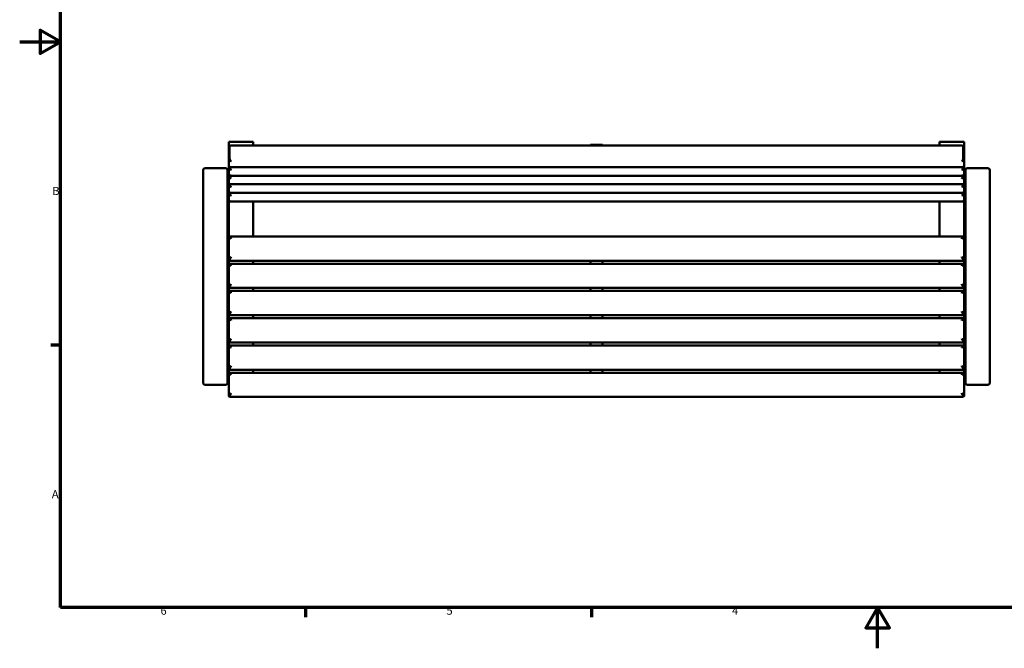
# Model space of a CAD drawing. Units: millimetres. Extents: x 0 to 420, y 0 to 297.
# Drawn here: x 0 to 241, y 0 to 154 of the extents above; entities that cross this region are included whole.
import ezdxf

# ---------------------------------------------------------------- set-up
doc = ezdxf.new("R2010")
doc.units = ezdxf.units.MM
doc.layers.add('Rahmen (ISO)', color=7, linetype='Continuous', lineweight=70)
doc.layers.add('Sichtbar (ISO)', color=7, linetype='Continuous', lineweight=50)
doc.styles.add('Notiztext (DIN)', font='isocpeur.ttf')

# ---------------------------------------------------------------- blocks, each defined once
blk = doc.blocks.new('Ränder Vorgaberahmen')
at = {"layer": 'Rahmen (ISO)'}
for p, q in [((10, 74.25), (7.6, 74.25)), ((70, 10), (70, 7.6)), ((140, 10), (140, 7.6))]:
    blk.add_line(p, q, dxfattribs=at)
at = {"layer": 'Rahmen (ISO)', "flags": 128}
for points in [[(10, 10), (10, 287), (410, 287), (410, 10), (10, 10)], [(0, 148.5), (10, 148.5), (5, 151.39), (5, 145.61), (10, 148.5)], [(210, 0), (210, 10), (207.11, 5), (212.89, 5), (210, 10)]]:
    blk.add_lwpolyline(points, dxfattribs=at)
at = {"layer": 'Rahmen (ISO)', "char_height": 2, "attachment_point": 7, "style": 'Notiztext (DIN)'}
for s, insert in [('B', (7.97, 110.37)), ('A', (7.87, 36.12)), ('6', (34.47, 7.6)), ('5', (104.47, 7.6)), ('4', (174.37, 7.6))]:
    blk.add_mtext(s, dxfattribs=dict(at, insert=insert))
blk = doc.blocks.new('Ränder Vorgaberahmen (2)')
at = {"layer": 'Rahmen (ISO)'}
for p, q in [((10, 74.25), (7.6, 74.25)), ((70, 10), (70, 7.6)), ((140, 10), (140, 7.6))]:
    blk.add_line(p, q, dxfattribs=at)
at = {"layer": 'Rahmen (ISO)', "flags": 128}
for points in [[(10, 10), (10, 287), (410, 287), (410, 10), (10, 10)], [(0, 148.5), (10, 148.5), (5, 151.39), (5, 145.61), (10, 148.5)], [(210, 0), (210, 10), (207.11, 5), (212.89, 5), (210, 10)]]:
    blk.add_lwpolyline(points, dxfattribs=at)
at = {"layer": 'Rahmen (ISO)', "char_height": 2, "attachment_point": 7, "style": 'Notiztext (DIN)'}
for s, insert in [('B', (7.97, 110.37)), ('A', (7.87, 36.12)), ('6', (34.47, 7.6)), ('5', (104.47, 7.6)), ('4', (174.37, 7.6))]:
    blk.add_mtext(s, dxfattribs=dict(at, insert=insert))

msp = doc.modelspace()

# ---------------------------------------------------------------- linework, layer by layer
at = {"layer": 'Sichtbar (ISO)'}
for p, q in [((51.19, 123.99), (51.19, 123.04)), ((51.19, 123.99), (57.19, 123.99)), ((51.19, 123.04), (51.19, 122.61)), ((51.19, 123.04), (51.49, 123.04)), ((51.5, 123.04), (51.6, 123.07)), ((230.72, 123.08), (51.67, 123.08)), ((57.19, 123.99), (57.19, 123.08)), ((139.69, 123.32), (139.69, 123.08)), ((142.69, 123.32), (139.69, 123.32)), ((142.69, 123.08), (142.69, 123.32)), ((231.19, 123.99), (225.19, 123.99)), ((225.19, 123.99), (225.19, 123.08)), ((230.79, 123.07), (230.88, 123.04)), ((231.19, 123.04), (230.9, 123.04)), ((231.19, 123.99), (231.19, 123.04)), ((231.19, 123.04), (231.19, 122.61)), ((51.19, 122.61), (51.19, 119.95)), ((51.39, 120.01), (51.39, 122.67)), ((230.99, 122.67), (230.99, 120.01)), ((231.19, 119.95), (231.19, 122.61)), ((51.19, 119.95), (51.19, 118.29)), ((51.19, 118.29), (51.19, 117.85)), ((231.19, 118.29), (231.19, 119.95)), ((231.19, 117.85), (231.19, 118.29)), ((44.89, 117.05), (44.89, 65.05)), ((50.39, 117.55), (45.39, 117.55)), ((50.89, 65.05), (50.89, 117.05)), ((50.89, 117.05), (51.19, 117.05)), ((50.89, 117.05), (50.89, 116.34)), ((50.89, 116.34), (51.19, 116.34)), ((51.19, 117.85), (51.19, 116.19)), ((51.19, 116.19), (51.19, 115.75)), ((51.19, 115.75), (51.19, 114.09)), ((51.6, 117.82), (51.5, 117.85)), ((51.6, 115.72), (51.5, 115.75)), ((230.72, 117.81), (51.67, 117.81)), ((51.67, 115.71), (230.72, 115.71)), ((230.88, 117.85), (230.79, 117.82)), ((230.88, 115.75), (230.79, 115.72)), ((231.19, 116.19), (231.19, 117.85)), ((231.49, 117.05), (231.19, 117.05)), ((231.49, 116.34), (231.19, 116.34)), ((231.19, 115.75), (231.19, 116.19)), ((231.19, 114.09), (231.19, 115.75)), ((231.49, 65.05), (231.49, 117.05)), ((231.49, 117.05), (231.49, 116.34)), ((231.99, 117.55), (236.99, 117.55)), ((237.49, 117.05), (237.49, 65.05)), ((51.19, 114.09), (51.19, 113.65)), ((51.19, 113.65), (51.19, 111.99)), ((51.6, 113.62), (51.5, 113.66)), ((230.72, 113.61), (51.67, 113.61)), ((230.88, 113.66), (230.79, 113.62)), ((231.19, 113.65), (231.19, 114.09)), ((231.19, 111.99), (231.19, 113.65)), ((51.19, 111.99), (51.19, 111.55)), ((51.19, 111.55), (51.19, 109.89)), ((51.6, 111.53), (51.5, 111.56)), ((51.67, 111.52), (230.72, 111.52)), ((230.88, 111.56), (230.79, 111.53)), ((231.19, 111.55), (231.19, 111.99)), ((231.19, 109.89), (231.19, 111.55)), ((50.89, 110.05), (51.19, 110.05)), ((51.19, 109.89), (51.19, 108.9)), ((51.19, 108.9), (51.19, 107.86)), ((51.6, 109.43), (51.5, 109.46)), ((230.72, 109.42), (51.67, 109.42)), ((57.19, 109.42), (57.19, 108.9)), ((57.19, 108.9), (57.19, 107.86)), ((225.19, 109.42), (225.19, 108.9)), ((225.19, 108.9), (225.19, 107.86)), ((230.88, 109.46), (230.79, 109.43)), ((231.49, 110.05), (231.19, 110.05)), ((231.19, 109.89), (231.19, 108.9)), ((231.19, 108.9), (231.19, 107.86)), ((51.19, 107.86), (51.19, 100.65)), ((57.19, 107.86), (57.19, 100.85)), ((225.19, 107.86), (225.19, 100.85)), ((231.19, 107.86), (231.19, 100.65)), ((51.19, 100.65), (51.39, 100.85)), ((51.19, 100.65), (51.19, 95.37)), ((230.99, 100.85), (51.4, 100.85)), ((230.99, 100.85), (231.19, 100.65)), ((231.19, 95.37), (231.19, 100.65)), ((51.19, 95.37), (51.19, 95.11)), ((51.19, 95.11), (51.19, 93.97)), ((51.39, 94.91), (51.19, 95.11)), ((51.19, 93.98), (51.39, 94.18)), ((51.39, 94.91), (51.39, 95.17)), ((230.99, 94.91), (51.4, 94.91)), ((51.4, 94.18), (230.99, 94.18)), ((57.19, 94.91), (57.19, 94.18)), ((139.69, 94.91), (139.69, 94.18)), ((142.69, 94.91), (142.69, 94.18)), ((225.19, 94.91), (225.19, 94.18)), ((230.99, 95.17), (230.99, 94.91)), ((231.19, 95.11), (230.99, 94.91)), ((230.99, 94.18), (231.19, 93.98)), ((231.19, 95.11), (231.19, 95.37)), ((231.19, 95.11), (231.19, 93.97)), ((51.19, 93.97), (51.19, 88.7)), ((231.19, 88.7), (231.19, 93.97)), ((51.19, 88.7), (51.19, 88.44)), ((51.19, 88.44), (51.19, 87.3)), ((51.39, 88.24), (51.19, 88.44)), ((51.19, 87.3), (51.39, 87.5)), ((51.19, 87.3), (51.19, 82.02)), ((51.39, 88.24), (51.39, 88.5)), ((51.4, 88.24), (230.99, 88.24)), ((51.4, 87.5), (230.99, 87.5)), ((57.19, 88.24), (57.19, 87.5)), ((139.69, 88.24), (139.69, 87.5)), ((142.69, 88.24), (142.69, 87.5)), ((225.19, 88.24), (225.19, 87.5)), ((230.99, 88.5), (230.99, 88.24)), ((231.19, 88.44), (230.99, 88.24)), ((230.99, 87.5), (231.19, 87.3)), ((231.19, 88.44), (231.19, 88.7)), ((231.19, 88.44), (231.19, 87.3)), ((231.19, 82.02), (231.19, 87.3)), ((51.19, 82.02), (51.19, 81.77)), ((231.19, 81.77), (231.19, 82.02)), ((51.19, 81.77), (51.19, 80.63)), ((51.39, 81.57), (51.19, 81.77)), ((51.19, 80.63), (51.39, 80.83)), ((51.19, 80.63), (51.19, 75.35)), ((51.39, 81.57), (51.39, 81.83)), ((51.4, 81.57), (230.99, 81.57)), ((51.4, 80.83), (230.99, 80.83)), ((57.19, 81.57), (57.19, 80.83)), ((139.69, 81.57), (139.69, 80.83)), ((142.69, 81.57), (142.69, 80.83)), ((225.19, 81.57), (225.19, 80.83)), ((230.99, 81.83), (230.99, 81.57)), ((231.19, 81.77), (230.99, 81.57)), ((230.99, 80.83), (231.19, 80.63)), ((231.19, 81.77), (231.19, 80.63)), ((231.19, 75.35), (231.19, 80.63)), ((51.19, 75.35), (51.19, 75.1)), ((51.19, 75.1), (51.19, 73.96)), ((51.39, 74.89), (51.19, 75.09)), ((51.39, 74.9), (51.39, 75.15)), ((51.4, 74.89), (230.99, 74.89)), ((57.19, 74.89), (57.19, 74.16)), ((139.69, 74.89), (139.69, 74.16)), ((142.69, 74.89), (142.69, 74.16)), ((225.19, 74.89), (225.19, 74.16)), ((230.99, 75.15), (230.99, 74.9)), ((231.19, 75.09), (230.99, 74.89)), ((231.19, 75.1), (231.19, 75.35)), ((231.19, 75.1), (231.19, 73.96)), ((51.19, 73.96), (51.39, 74.16)), ((51.19, 73.96), (51.19, 68.68)), ((51.4, 74.16), (230.99, 74.16)), ((230.99, 74.16), (231.19, 73.96)), ((231.19, 68.68), (231.19, 73.96)), ((50.89, 72.05), (51.19, 72.05)), ((231.49, 72.05), (231.19, 72.05)), ((51.19, 68.68), (51.19, 68.42)), ((51.19, 68.42), (51.19, 67.29)), ((51.19, 68.42), (51.19, 67.29)), ((51.39, 68.22), (51.19, 68.42)), ((51.19, 67.29), (51.39, 67.49)), ((51.39, 68.23), (51.39, 68.48)), ((51.4, 68.22), (230.99, 68.22)), ((230.99, 67.49), (51.4, 67.49)), ((57.19, 68.22), (57.19, 67.49)), ((139.69, 68.22), (139.69, 67.49)), ((142.69, 68.22), (142.69, 67.49)), ((225.19, 68.22), (225.19, 67.49)), ((230.99, 68.48), (230.99, 68.23)), ((231.19, 68.42), (230.99, 68.22)), ((230.99, 67.49), (231.19, 67.29)), ((231.19, 68.42), (231.19, 68.68)), ((231.19, 68.42), (231.19, 67.29)), ((231.19, 68.42), (231.19, 67.29)), ((51.19, 67.29), (51.19, 62.01)), ((231.19, 62.01), (231.19, 67.29)), ((50.39, 64.55), (45.39, 64.55)), ((50.89, 64.8), (50.89, 65.05)), ((50.89, 64.8), (51.19, 64.8)), ((231.49, 64.8), (231.19, 64.8)), ((231.49, 64.8), (231.49, 65.05)), ((231.99, 64.55), (236.99, 64.55)), ((51.19, 62.01), (51.19, 61.75)), ((51.39, 61.55), (51.19, 61.75)), ((51.39, 61.55), (51.39, 61.81)), ((230.99, 61.55), (51.4, 61.55)), ((230.99, 61.81), (230.99, 61.55)), ((231.19, 61.75), (230.99, 61.55)), ((231.19, 61.75), (231.19, 62.01))]:
    msp.add_line(p, q, dxfattribs=at)
for centre, start, end in [((45.39, 117.05), 90, 180), ((50.39, 117.05), 0, 90), ((231.99, 117.05), 90, 180), ((236.99, 117.05), 0, 90), ((45.39, 65.05), 180, 270), ((50.39, 65.05), 270, 0), ((231.99, 65.05), 180, 270), ((236.99, 65.05), 270, 0)]:
    msp.add_arc(centre, 0.5, start, end, dxfattribs=at)
for points, knots in [([(51.5, 123.04), (51.44, 123.02), (51.38, 122.99), (51.3, 122.91), (51.26, 122.86), (51.21, 122.75), (51.19, 122.68), (51.19, 122.61)], [-4.0485537, -4.0485537, -4.0485537, -4.0485537, -3.8611587, -3.8611587, -3.7189593, -3.7189593, -3.5634969, -3.5634969, -3.5634969, -3.5634969]), ([(51.39, 122.67), (51.39, 122.74), (51.4, 122.81), (51.44, 122.92), (51.46, 122.96), (51.53, 123.05), (51.59, 123.08), (51.66, 123.08), (51.66, 123.08), (51.67, 123.08)], [3.5634969, 3.5634969, 3.5634969, 3.5634969, 3.7189593, 3.7189593, 3.8611587, 3.8611587, 4.123386, 4.123386, 4.1483269, 4.1483269, 4.1483269, 4.1483269]), ([(230.72, 123.08), (230.72, 123.08), (230.73, 123.08), (230.8, 123.08), (230.85, 123.05), (230.93, 122.96), (230.95, 122.92), (230.98, 122.81), (230.99, 122.74), (230.99, 122.67)], [0.1786694, 0.1786694, 0.1786694, 0.1786694, 0.2036103, 0.2036103, 0.4658453, 0.4658453, 0.6080369, 0.6080369, 0.7634993, 0.7634993, 0.7634993, 0.7634993]), ([(231.19, 122.61), (231.19, 122.68), (231.18, 122.75), (231.13, 122.86), (231.09, 122.91), (231, 122.99), (230.94, 123.02), (230.88, 123.04)], [-0.7634993, -0.7634993, -0.7634993, -0.7634993, -0.6080369, -0.6080369, -0.4658453, -0.4658453, -0.2784425, -0.2784425, -0.2784425, -0.2784425]), ([(51.19, 119.95), (51.19, 119.87), (51.21, 119.8), (51.26, 119.66), (51.29, 119.61), (51.4, 119.46), (51.49, 119.39), (51.65, 119.3), (51.72, 119.27), (51.79, 119.25)], [-0.7634993, -0.7634993, -0.7634993, -0.7634993, -0.6080369, -0.6080369, -0.4664672, -0.4664672, -0.2036163, -0.2036163, 0, 0, 0, 0]), ([(51.79, 117.84), (51.72, 117.83), (51.65, 117.83), (51.49, 117.85), (51.4, 117.89), (51.3, 117.99), (51.26, 118.03), (51.21, 118.14), (51.19, 118.21), (51.19, 118.29)], [-4.3269962, -4.3269962, -4.3269962, -4.3269962, -4.123386, -4.123386, -3.8611587, -3.8611587, -3.7189593, -3.7189593, -3.5634969, -3.5634969, -3.5634969, -3.5634969]), ([(51.79, 119.25), (51.75, 119.28), (51.7, 119.31), (51.59, 119.42), (51.53, 119.5), (51.46, 119.66), (51.44, 119.72), (51.4, 119.86), (51.39, 119.94), (51.39, 120.01)], [0, 0, 0, 0, 0.2036163, 0.2036163, 0.4664672, 0.4664672, 0.6080369, 0.6080369, 0.7634993, 0.7634993, 0.7634993, 0.7634993]), ([(230.99, 120.01), (230.99, 119.94), (230.98, 119.86), (230.95, 119.72), (230.93, 119.66), (230.85, 119.5), (230.8, 119.42), (230.69, 119.31), (230.64, 119.28), (230.59, 119.25)], [3.5634969, 3.5634969, 3.5634969, 3.5634969, 3.7189593, 3.7189593, 3.8611587, 3.8611587, 4.123386, 4.123386, 4.3269962, 4.3269962, 4.3269962, 4.3269962]), ([(230.59, 119.25), (230.67, 119.27), (230.74, 119.3), (230.9, 119.39), (230.98, 119.46), (231.09, 119.61), (231.13, 119.66), (231.18, 119.8), (231.19, 119.87), (231.19, 119.95)], [-4.3269962, -4.3269962, -4.3269962, -4.3269962, -4.123386, -4.123386, -3.8611587, -3.8611587, -3.7189593, -3.7189593, -3.5634969, -3.5634969, -3.5634969, -3.5634969]), ([(231.19, 118.29), (231.19, 118.21), (231.18, 118.14), (231.13, 118.03), (231.09, 117.99), (230.98, 117.89), (230.9, 117.85), (230.74, 117.83), (230.67, 117.83), (230.59, 117.84)], [-0.7634993, -0.7634993, -0.7634993, -0.7634993, -0.6080369, -0.6080369, -0.4658454, -0.4658454, -0.2036103, -0.2036103, 0, 0, 0, 0]), ([(51.19, 117.85), (51.19, 117.78), (51.21, 117.7), (51.26, 117.56), (51.3, 117.51), (51.4, 117.36), (51.49, 117.29), (51.65, 117.2), (51.72, 117.17), (51.79, 117.15)], [-0.7634993, -0.7634993, -0.7634993, -0.7634993, -0.6080369, -0.6080369, -0.4658454, -0.4658454, -0.2036103, -0.2036103, 0, 0, 0, 0]), ([(51.79, 115.74), (51.72, 115.73), (51.65, 115.73), (51.49, 115.75), (51.4, 115.79), (51.3, 115.89), (51.26, 115.93), (51.21, 116.04), (51.19, 116.11), (51.19, 116.19)], [-4.3269962, -4.3269962, -4.3269962, -4.3269962, -4.123386, -4.123386, -3.8611587, -3.8611587, -3.7189593, -3.7189593, -3.5634969, -3.5634969, -3.5634969, -3.5634969]), ([(51.19, 115.75), (51.19, 115.68), (51.21, 115.6), (51.26, 115.47), (51.29, 115.41), (51.4, 115.26), (51.49, 115.19), (51.65, 115.1), (51.72, 115.07), (51.79, 115.05)], [-0.7634993, -0.7634993, -0.7634993, -0.7634993, -0.6080369, -0.6080369, -0.4664672, -0.4664672, -0.2036163, -0.2036163, 0, 0, 0, 0]), ([(51.79, 117.15), (51.75, 117.18), (51.7, 117.21), (51.59, 117.32), (51.53, 117.4), (51.46, 117.56), (51.44, 117.62), (51.4, 117.76), (51.39, 117.83), (51.39, 117.9)], [0, 0, 0, 0, 0.2036103, 0.2036103, 0.4658454, 0.4658454, 0.6080369, 0.6080369, 0.7586296, 0.7586296, 0.7586296, 0.7586296]), ([(51.79, 115.05), (51.75, 115.08), (51.7, 115.11), (51.59, 115.22), (51.53, 115.3), (51.46, 115.46), (51.44, 115.52), (51.4, 115.66), (51.39, 115.73), (51.39, 115.81)], [0, 0, 0, 0, 0.2036163, 0.2036163, 0.4664672, 0.4664672, 0.6080369, 0.6080369, 0.7586296, 0.7586296, 0.7586296, 0.7586296]), ([(51.6, 117.82), (51.62, 117.82), (51.63, 117.82), (51.7, 117.81), (51.75, 117.82), (51.79, 117.84)], [4.0485537, 4.0485537, 4.0485537, 4.0485537, 4.123386, 4.123386, 4.3269962, 4.3269962, 4.3269962, 4.3269962]), ([(51.6, 115.72), (51.62, 115.72), (51.63, 115.72), (51.7, 115.71), (51.75, 115.72), (51.79, 115.74)], [4.0485537, 4.0485537, 4.0485537, 4.0485537, 4.123386, 4.123386, 4.3269962, 4.3269962, 4.3269962, 4.3269962]), ([(230.99, 117.9), (230.99, 117.83), (230.98, 117.76), (230.95, 117.62), (230.93, 117.56), (230.85, 117.4), (230.8, 117.32), (230.69, 117.21), (230.64, 117.18), (230.59, 117.15)], [3.5683666, 3.5683666, 3.5683666, 3.5683666, 3.7189593, 3.7189593, 3.8611587, 3.8611587, 4.123386, 4.123386, 4.3269962, 4.3269962, 4.3269962, 4.3269962]), ([(230.59, 117.15), (230.67, 117.17), (230.74, 117.2), (230.9, 117.29), (230.98, 117.36), (231.09, 117.51), (231.13, 117.56), (231.18, 117.7), (231.19, 117.78), (231.19, 117.85)], [-4.3269962, -4.3269962, -4.3269962, -4.3269962, -4.123386, -4.123386, -3.8611587, -3.8611587, -3.7189593, -3.7189593, -3.5634969, -3.5634969, -3.5634969, -3.5634969]), ([(230.59, 117.84), (230.64, 117.82), (230.69, 117.81), (230.75, 117.82), (230.77, 117.82), (230.79, 117.82)], [0, 0, 0, 0, 0.2036103, 0.2036103, 0.2784425, 0.2784425, 0.2784425, 0.2784425]), ([(231.19, 116.19), (231.19, 116.11), (231.18, 116.04), (231.13, 115.93), (231.09, 115.89), (230.98, 115.79), (230.9, 115.75), (230.74, 115.73), (230.67, 115.73), (230.59, 115.74)], [-0.7634993, -0.7634993, -0.7634993, -0.7634993, -0.6080369, -0.6080369, -0.4664672, -0.4664672, -0.2036163, -0.2036163, 0, 0, 0, 0]), ([(230.99, 115.81), (230.99, 115.73), (230.98, 115.66), (230.95, 115.52), (230.93, 115.46), (230.85, 115.3), (230.8, 115.22), (230.69, 115.11), (230.64, 115.08), (230.59, 115.05)], [3.5683666, 3.5683666, 3.5683666, 3.5683666, 3.7189593, 3.7189593, 3.8611587, 3.8611587, 4.123386, 4.123386, 4.3269962, 4.3269962, 4.3269962, 4.3269962]), ([(230.59, 115.05), (230.67, 115.07), (230.74, 115.1), (230.9, 115.19), (230.98, 115.26), (231.09, 115.41), (231.13, 115.47), (231.18, 115.6), (231.19, 115.68), (231.19, 115.75)], [-4.3269962, -4.3269962, -4.3269962, -4.3269962, -4.123386, -4.123386, -3.8611587, -3.8611587, -3.7189593, -3.7189593, -3.5634969, -3.5634969, -3.5634969, -3.5634969]), ([(230.59, 115.74), (230.64, 115.72), (230.69, 115.71), (230.75, 115.72), (230.77, 115.72), (230.79, 115.72)], [0, 0, 0, 0, 0.2036163, 0.2036163, 0.2784425, 0.2784425, 0.2784425, 0.2784425]), ([(51.79, 113.64), (51.72, 113.63), (51.65, 113.63), (51.49, 113.65), (51.4, 113.69), (51.3, 113.79), (51.26, 113.83), (51.21, 113.95), (51.19, 114.02), (51.19, 114.09)], [-4.3269962, -4.3269962, -4.3269962, -4.3269962, -4.123386, -4.123386, -3.8611587, -3.8611587, -3.7189593, -3.7189593, -3.5634969, -3.5634969, -3.5634969, -3.5634969]), ([(51.19, 113.65), (51.19, 113.58), (51.21, 113.5), (51.26, 113.37), (51.3, 113.31), (51.4, 113.16), (51.49, 113.09), (51.65, 113), (51.72, 112.97), (51.79, 112.96)], [-0.7634993, -0.7634993, -0.7634993, -0.7634993, -0.6080369, -0.6080369, -0.4658454, -0.4658454, -0.2036103, -0.2036103, 0, 0, 0, 0]), ([(51.79, 112.96), (51.75, 112.98), (51.7, 113.01), (51.59, 113.12), (51.53, 113.2), (51.46, 113.36), (51.44, 113.42), (51.4, 113.56), (51.39, 113.63), (51.39, 113.71)], [0, 0, 0, 0, 0.2036103, 0.2036103, 0.4658454, 0.4658454, 0.6080369, 0.6080369, 0.7586296, 0.7586296, 0.7586296, 0.7586296]), ([(51.6, 113.62), (51.62, 113.62), (51.63, 113.62), (51.7, 113.61), (51.75, 113.62), (51.79, 113.64)], [4.0485537, 4.0485537, 4.0485537, 4.0485537, 4.123386, 4.123386, 4.3269962, 4.3269962, 4.3269962, 4.3269962]), ([(231.19, 114.09), (231.19, 114.02), (231.18, 113.95), (231.13, 113.83), (231.09, 113.79), (230.98, 113.69), (230.9, 113.65), (230.74, 113.63), (230.67, 113.63), (230.59, 113.64)], [-0.7634993, -0.7634993, -0.7634993, -0.7634993, -0.6080369, -0.6080369, -0.4658454, -0.4658454, -0.2036103, -0.2036103, 0, 0, 0, 0]), ([(230.99, 113.71), (230.99, 113.63), (230.98, 113.56), (230.95, 113.42), (230.93, 113.36), (230.85, 113.2), (230.8, 113.12), (230.69, 113.01), (230.64, 112.98), (230.59, 112.96)], [3.5683666, 3.5683666, 3.5683666, 3.5683666, 3.7189593, 3.7189593, 3.8611587, 3.8611587, 4.123386, 4.123386, 4.3269962, 4.3269962, 4.3269962, 4.3269962]), ([(230.59, 112.96), (230.67, 112.97), (230.74, 113), (230.9, 113.09), (230.98, 113.16), (231.09, 113.31), (231.13, 113.37), (231.18, 113.5), (231.19, 113.58), (231.19, 113.65)], [-4.3269962, -4.3269962, -4.3269962, -4.3269962, -4.123386, -4.123386, -3.8611587, -3.8611587, -3.7189593, -3.7189593, -3.5634969, -3.5634969, -3.5634969, -3.5634969]), ([(230.59, 113.64), (230.64, 113.62), (230.69, 113.61), (230.75, 113.62), (230.77, 113.62), (230.79, 113.62)], [0, 0, 0, 0, 0.2036103, 0.2036103, 0.2784425, 0.2784425, 0.2784425, 0.2784425]), ([(51.79, 111.55), (51.72, 111.53), (51.65, 111.53), (51.49, 111.55), (51.4, 111.59), (51.3, 111.69), (51.26, 111.73), (51.21, 111.85), (51.19, 111.92), (51.19, 111.99)], [-4.3269962, -4.3269962, -4.3269962, -4.3269962, -4.123386, -4.123386, -3.8611587, -3.8611587, -3.7189593, -3.7189593, -3.5634969, -3.5634969, -3.5634969, -3.5634969]), ([(51.19, 111.55), (51.19, 111.48), (51.21, 111.4), (51.26, 111.27), (51.29, 111.21), (51.4, 111.06), (51.49, 110.99), (51.65, 110.9), (51.72, 110.87), (51.79, 110.86)], [-0.7634993, -0.7634993, -0.7634993, -0.7634993, -0.6080369, -0.6080369, -0.4664672, -0.4664672, -0.2036163, -0.2036163, 0, 0, 0, 0]), ([(51.79, 110.86), (51.75, 110.88), (51.7, 110.91), (51.59, 111.02), (51.53, 111.1), (51.46, 111.26), (51.44, 111.32), (51.4, 111.46), (51.39, 111.54), (51.39, 111.61)], [0, 0, 0, 0, 0.2036163, 0.2036163, 0.4664672, 0.4664672, 0.6080369, 0.6080369, 0.7586296, 0.7586296, 0.7586296, 0.7586296]), ([(51.6, 111.53), (51.62, 111.52), (51.63, 111.52), (51.7, 111.51), (51.75, 111.52), (51.79, 111.55)], [4.0485537, 4.0485537, 4.0485537, 4.0485537, 4.123386, 4.123386, 4.3269962, 4.3269962, 4.3269962, 4.3269962]), ([(231.19, 111.99), (231.19, 111.92), (231.18, 111.85), (231.13, 111.73), (231.09, 111.69), (230.98, 111.59), (230.9, 111.55), (230.74, 111.53), (230.67, 111.53), (230.59, 111.55)], [-0.7634993, -0.7634993, -0.7634993, -0.7634993, -0.6080369, -0.6080369, -0.4664672, -0.4664672, -0.2036163, -0.2036163, 0, 0, 0, 0]), ([(230.99, 111.61), (230.99, 111.54), (230.98, 111.46), (230.95, 111.32), (230.93, 111.26), (230.85, 111.1), (230.8, 111.02), (230.69, 110.91), (230.64, 110.88), (230.59, 110.86)], [3.5683666, 3.5683666, 3.5683666, 3.5683666, 3.7189593, 3.7189593, 3.8611587, 3.8611587, 4.123386, 4.123386, 4.3269962, 4.3269962, 4.3269962, 4.3269962]), ([(230.59, 110.86), (230.67, 110.87), (230.74, 110.9), (230.9, 110.99), (230.98, 111.06), (231.09, 111.21), (231.13, 111.27), (231.18, 111.4), (231.19, 111.48), (231.19, 111.55)], [-4.3269962, -4.3269962, -4.3269962, -4.3269962, -4.123386, -4.123386, -3.8611587, -3.8611587, -3.7189593, -3.7189593, -3.5634969, -3.5634969, -3.5634969, -3.5634969]), ([(230.59, 111.55), (230.64, 111.52), (230.69, 111.51), (230.75, 111.52), (230.77, 111.52), (230.79, 111.53)], [0, 0, 0, 0, 0.2036163, 0.2036163, 0.2784425, 0.2784425, 0.2784425, 0.2784425]), ([(51.79, 109.45), (51.72, 109.43), (51.65, 109.43), (51.49, 109.45), (51.4, 109.49), (51.3, 109.59), (51.26, 109.63), (51.21, 109.75), (51.19, 109.82), (51.19, 109.89)], [-4.3269962, -4.3269962, -4.3269962, -4.3269962, -4.123386, -4.123386, -3.8611587, -3.8611587, -3.7189593, -3.7189593, -3.5634969, -3.5634969, -3.5634969, -3.5634969]), ([(51.6, 109.43), (51.62, 109.42), (51.63, 109.42), (51.7, 109.41), (51.75, 109.42), (51.79, 109.45)], [4.0485537, 4.0485537, 4.0485537, 4.0485537, 4.123386, 4.123386, 4.3269962, 4.3269962, 4.3269962, 4.3269962]), ([(231.19, 109.89), (231.19, 109.82), (231.18, 109.75), (231.13, 109.63), (231.09, 109.59), (230.98, 109.49), (230.9, 109.45), (230.74, 109.43), (230.67, 109.43), (230.59, 109.45)], [-0.7634993, -0.7634993, -0.7634993, -0.7634993, -0.6080369, -0.6080369, -0.4658454, -0.4658454, -0.2036103, -0.2036103, 0, 0, 0, 0]), ([(230.59, 109.45), (230.64, 109.42), (230.69, 109.41), (230.75, 109.42), (230.77, 109.42), (230.79, 109.43)], [0, 0, 0, 0, 0.2036103, 0.2036103, 0.2784425, 0.2784425, 0.2784425, 0.2784425]), ([(51.19, 100.65), (51.19, 100.65), (51.21, 100.65), (51.26, 100.63), (51.29, 100.61), (51.4, 100.55), (51.49, 100.5), (51.65, 100.4), (51.72, 100.35), (51.79, 100.3)], [-0.7634993, -0.7634993, -0.7634993, -0.7634993, -0.6080369, -0.6080369, -0.4664672, -0.4664672, -0.2036163, -0.2036163, 0, 0, 0, 0]), ([(51.79, 100.3), (51.75, 100.37), (51.7, 100.44), (51.59, 100.6), (51.53, 100.68), (51.46, 100.78), (51.44, 100.8), (51.41, 100.84), (51.4, 100.85), (51.39, 100.85)], [0, 0, 0, 0, 0.2036163, 0.2036163, 0.4664672, 0.4664672, 0.6080369, 0.6080369, 0.7414382, 0.7414382, 0.7414382, 0.7414382]), ([(230.99, 100.85), (230.99, 100.85), (230.98, 100.84), (230.95, 100.8), (230.93, 100.78), (230.85, 100.68), (230.8, 100.6), (230.69, 100.44), (230.64, 100.37), (230.59, 100.3)], [3.585558, 3.585558, 3.585558, 3.585558, 3.7189593, 3.7189593, 3.8611587, 3.8611587, 4.123386, 4.123386, 4.3269962, 4.3269962, 4.3269962, 4.3269962]), ([(230.59, 100.3), (230.67, 100.35), (230.74, 100.4), (230.9, 100.5), (230.98, 100.55), (231.09, 100.61), (231.13, 100.63), (231.18, 100.65), (231.19, 100.65), (231.19, 100.65)], [-4.3269962, -4.3269962, -4.3269962, -4.3269962, -4.123386, -4.123386, -3.8611587, -3.8611587, -3.7189593, -3.7189593, -3.5634969, -3.5634969, -3.5634969, -3.5634969]), ([(51.79, 95.82), (51.72, 95.77), (51.65, 95.72), (51.49, 95.61), (51.4, 95.55), (51.3, 95.47), (51.26, 95.44), (51.21, 95.39), (51.19, 95.38), (51.19, 95.37)], [-4.3269962, -4.3269962, -4.3269962, -4.3269962, -4.123386, -4.123386, -3.8611587, -3.8611587, -3.7189593, -3.7189593, -3.5634969, -3.5634969, -3.5634969, -3.5634969]), ([(51.39, 95.17), (51.39, 95.18), (51.4, 95.2), (51.44, 95.26), (51.46, 95.3), (51.53, 95.42), (51.59, 95.51), (51.7, 95.68), (51.75, 95.75), (51.79, 95.82)], [3.5634969, 3.5634969, 3.5634969, 3.5634969, 3.7189593, 3.7189593, 3.8611587, 3.8611587, 4.123386, 4.123386, 4.3269962, 4.3269962, 4.3269962, 4.3269962]), ([(51.79, 93.63), (51.75, 93.7), (51.7, 93.77), (51.59, 93.93), (51.53, 94.01), (51.46, 94.1), (51.44, 94.13), (51.41, 94.17), (51.4, 94.18), (51.39, 94.18)], [0, 0, 0, 0, 0.2036103, 0.2036103, 0.4658454, 0.4658454, 0.6080369, 0.6080369, 0.7414382, 0.7414382, 0.7414382, 0.7414382]), ([(231.19, 95.37), (231.19, 95.38), (231.18, 95.39), (231.13, 95.44), (231.09, 95.47), (230.98, 95.55), (230.9, 95.61), (230.74, 95.72), (230.67, 95.77), (230.59, 95.82)], [-0.7634993, -0.7634993, -0.7634993, -0.7634993, -0.6080369, -0.6080369, -0.4658454, -0.4658454, -0.2036103, -0.2036103, 0, 0, 0, 0]), ([(230.59, 95.82), (230.64, 95.75), (230.69, 95.68), (230.8, 95.51), (230.85, 95.42), (230.93, 95.3), (230.95, 95.26), (230.98, 95.2), (230.99, 95.18), (230.99, 95.17)], [0, 0, 0, 0, 0.2036103, 0.2036103, 0.4658454, 0.4658454, 0.6080369, 0.6080369, 0.7634993, 0.7634993, 0.7634993, 0.7634993]), ([(230.99, 94.18), (230.99, 94.18), (230.98, 94.17), (230.95, 94.13), (230.93, 94.1), (230.85, 94.01), (230.8, 93.93), (230.69, 93.77), (230.64, 93.7), (230.59, 93.63)], [3.585558, 3.585558, 3.585558, 3.585558, 3.7189593, 3.7189593, 3.8611587, 3.8611587, 4.123386, 4.123386, 4.3269962, 4.3269962, 4.3269962, 4.3269962]), ([(51.19, 93.97), (51.19, 93.98), (51.21, 93.98), (51.26, 93.96), (51.3, 93.94), (51.4, 93.88), (51.49, 93.83), (51.65, 93.73), (51.72, 93.68), (51.79, 93.63)], [-0.7634993, -0.7634993, -0.7634993, -0.7634993, -0.6080369, -0.6080369, -0.4658454, -0.4658454, -0.2036103, -0.2036103, 0, 0, 0, 0]), ([(230.59, 93.63), (230.67, 93.68), (230.74, 93.73), (230.9, 93.83), (230.98, 93.88), (231.09, 93.94), (231.13, 93.96), (231.18, 93.98), (231.19, 93.98), (231.19, 93.97)], [-4.3269962, -4.3269962, -4.3269962, -4.3269962, -4.123386, -4.123386, -3.8611587, -3.8611587, -3.7189593, -3.7189593, -3.5634969, -3.5634969, -3.5634969, -3.5634969]), ([(51.79, 89.15), (51.72, 89.1), (51.65, 89.05), (51.49, 88.94), (51.4, 88.88), (51.3, 88.79), (51.26, 88.77), (51.21, 88.72), (51.19, 88.7), (51.19, 88.7)], [-4.3269962, -4.3269962, -4.3269962, -4.3269962, -4.123386, -4.123386, -3.8611587, -3.8611587, -3.7189593, -3.7189593, -3.5634969, -3.5634969, -3.5634969, -3.5634969]), ([(51.19, 87.3), (51.19, 87.31), (51.21, 87.31), (51.26, 87.28), (51.3, 87.27), (51.4, 87.21), (51.49, 87.15), (51.65, 87.05), (51.72, 87.01), (51.79, 86.96)], [-0.7634993, -0.7634993, -0.7634993, -0.7634993, -0.6080369, -0.6080369, -0.4658454, -0.4658454, -0.2036103, -0.2036103, 0, 0, 0, 0]), ([(51.39, 88.5), (51.39, 88.5), (51.4, 88.53), (51.44, 88.59), (51.46, 88.63), (51.53, 88.75), (51.59, 88.84), (51.7, 89.01), (51.75, 89.08), (51.79, 89.15)], [3.5634969, 3.5634969, 3.5634969, 3.5634969, 3.7189593, 3.7189593, 3.8611587, 3.8611587, 4.123386, 4.123386, 4.3269962, 4.3269962, 4.3269962, 4.3269962]), ([(51.79, 86.96), (51.75, 87.03), (51.7, 87.1), (51.59, 87.25), (51.53, 87.33), (51.46, 87.43), (51.44, 87.46), (51.41, 87.5), (51.4, 87.51), (51.39, 87.5)], [0, 0, 0, 0, 0.2036103, 0.2036103, 0.4658454, 0.4658454, 0.6080369, 0.6080369, 0.7414382, 0.7414382, 0.7414382, 0.7414382]), ([(231.19, 88.7), (231.19, 88.7), (231.18, 88.72), (231.13, 88.77), (231.09, 88.79), (230.98, 88.88), (230.9, 88.94), (230.74, 89.05), (230.67, 89.1), (230.59, 89.15)], [-0.7634993, -0.7634993, -0.7634993, -0.7634993, -0.6080369, -0.6080369, -0.4664672, -0.4664672, -0.2036163, -0.2036163, 0, 0, 0, 0]), ([(230.59, 89.15), (230.64, 89.08), (230.69, 89.01), (230.8, 88.84), (230.85, 88.75), (230.93, 88.63), (230.95, 88.59), (230.98, 88.53), (230.99, 88.5), (230.99, 88.5)], [0, 0, 0, 0, 0.2036163, 0.2036163, 0.4664672, 0.4664672, 0.6080369, 0.6080369, 0.7634993, 0.7634993, 0.7634993, 0.7634993]), ([(230.99, 87.5), (230.99, 87.51), (230.98, 87.5), (230.95, 87.46), (230.93, 87.43), (230.85, 87.33), (230.8, 87.25), (230.69, 87.1), (230.64, 87.03), (230.59, 86.96)], [3.585558, 3.585558, 3.585558, 3.585558, 3.7189593, 3.7189593, 3.8611587, 3.8611587, 4.123386, 4.123386, 4.3269962, 4.3269962, 4.3269962, 4.3269962]), ([(230.59, 86.96), (230.67, 87.01), (230.74, 87.05), (230.9, 87.15), (230.98, 87.21), (231.09, 87.27), (231.13, 87.28), (231.18, 87.31), (231.19, 87.31), (231.19, 87.3)], [-4.3269962, -4.3269962, -4.3269962, -4.3269962, -4.123386, -4.123386, -3.8611587, -3.8611587, -3.7189593, -3.7189593, -3.5634969, -3.5634969, -3.5634969, -3.5634969]), ([(51.79, 82.48), (51.72, 82.43), (51.65, 82.38), (51.49, 82.27), (51.4, 82.21), (51.3, 82.12), (51.26, 82.1), (51.21, 82.05), (51.19, 82.03), (51.19, 82.02)], [-4.3269962, -4.3269962, -4.3269962, -4.3269962, -4.123386, -4.123386, -3.8611587, -3.8611587, -3.7189593, -3.7189593, -3.5634969, -3.5634969, -3.5634969, -3.5634969]), ([(51.39, 81.83), (51.39, 81.83), (51.4, 81.86), (51.44, 81.92), (51.46, 81.96), (51.53, 82.08), (51.59, 82.17), (51.7, 82.33), (51.75, 82.41), (51.79, 82.48)], [3.5634969, 3.5634969, 3.5634969, 3.5634969, 3.7189593, 3.7189593, 3.8611587, 3.8611587, 4.123386, 4.123386, 4.3269962, 4.3269962, 4.3269962, 4.3269962]), ([(231.19, 82.02), (231.19, 82.03), (231.18, 82.05), (231.13, 82.1), (231.09, 82.12), (230.98, 82.21), (230.9, 82.27), (230.74, 82.38), (230.67, 82.43), (230.59, 82.48)], [-0.7634993, -0.7634993, -0.7634993, -0.7634993, -0.6080369, -0.6080369, -0.4664672, -0.4664672, -0.2036163, -0.2036163, 0, 0, 0, 0]), ([(230.59, 82.48), (230.64, 82.41), (230.69, 82.33), (230.8, 82.17), (230.85, 82.08), (230.93, 81.96), (230.95, 81.92), (230.98, 81.86), (230.99, 81.83), (230.99, 81.83)], [0, 0, 0, 0, 0.2036163, 0.2036163, 0.4664672, 0.4664672, 0.6080369, 0.6080369, 0.7634993, 0.7634993, 0.7634993, 0.7634993]), ([(51.19, 80.63), (51.19, 80.64), (51.21, 80.63), (51.26, 80.61), (51.3, 80.59), (51.4, 80.53), (51.49, 80.48), (51.65, 80.38), (51.72, 80.34), (51.79, 80.29)], [-0.7634993, -0.7634993, -0.7634993, -0.7634993, -0.6080369, -0.6080369, -0.4658454, -0.4658454, -0.2036103, -0.2036103, 0, 0, 0, 0]), ([(51.79, 80.29), (51.75, 80.36), (51.7, 80.43), (51.59, 80.58), (51.53, 80.66), (51.46, 80.76), (51.44, 80.79), (51.41, 80.83), (51.4, 80.83), (51.39, 80.83)], [0, 0, 0, 0, 0.2036103, 0.2036103, 0.4658454, 0.4658454, 0.6080369, 0.6080369, 0.7414382, 0.7414382, 0.7414382, 0.7414382]), ([(230.99, 80.83), (230.99, 80.83), (230.98, 80.83), (230.95, 80.79), (230.93, 80.76), (230.85, 80.66), (230.8, 80.58), (230.69, 80.43), (230.64, 80.36), (230.59, 80.29)], [3.585558, 3.585558, 3.585558, 3.585558, 3.7189593, 3.7189593, 3.8611587, 3.8611587, 4.123386, 4.123386, 4.3269962, 4.3269962, 4.3269962, 4.3269962]), ([(230.59, 80.29), (230.67, 80.34), (230.74, 80.38), (230.9, 80.48), (230.98, 80.53), (231.09, 80.59), (231.13, 80.61), (231.18, 80.63), (231.19, 80.64), (231.19, 80.63)], [-4.3269962, -4.3269962, -4.3269962, -4.3269962, -4.123386, -4.123386, -3.8611587, -3.8611587, -3.7189593, -3.7189593, -3.5634969, -3.5634969, -3.5634969, -3.5634969]), ([(51.79, 75.81), (51.72, 75.76), (51.65, 75.71), (51.49, 75.6), (51.4, 75.54), (51.3, 75.45), (51.26, 75.42), (51.21, 75.38), (51.19, 75.36), (51.19, 75.35)], [-4.3269962, -4.3269962, -4.3269962, -4.3269962, -4.123386, -4.123386, -3.8611587, -3.8611587, -3.7189593, -3.7189593, -3.5634969, -3.5634969, -3.5634969, -3.5634969]), ([(51.39, 75.15), (51.39, 75.16), (51.4, 75.18), (51.44, 75.25), (51.46, 75.29), (51.53, 75.41), (51.59, 75.5), (51.7, 75.66), (51.75, 75.73), (51.79, 75.81)], [3.5634969, 3.5634969, 3.5634969, 3.5634969, 3.7189593, 3.7189593, 3.8611587, 3.8611587, 4.123386, 4.123386, 4.3269962, 4.3269962, 4.3269962, 4.3269962]), ([(231.19, 75.35), (231.19, 75.36), (231.18, 75.38), (231.13, 75.42), (231.09, 75.45), (230.98, 75.54), (230.9, 75.6), (230.74, 75.71), (230.67, 75.76), (230.59, 75.81)], [-0.7634993, -0.7634993, -0.7634993, -0.7634993, -0.6080369, -0.6080369, -0.4664672, -0.4664672, -0.2036163, -0.2036163, 0, 0, 0, 0]), ([(230.59, 75.81), (230.64, 75.73), (230.69, 75.66), (230.8, 75.5), (230.85, 75.41), (230.93, 75.29), (230.95, 75.25), (230.98, 75.18), (230.99, 75.16), (230.99, 75.15)], [0, 0, 0, 0, 0.2036163, 0.2036163, 0.4664672, 0.4664672, 0.6080369, 0.6080369, 0.7634993, 0.7634993, 0.7634993, 0.7634993]), ([(51.19, 73.96), (51.19, 73.97), (51.21, 73.96), (51.26, 73.94), (51.3, 73.92), (51.4, 73.86), (51.49, 73.81), (51.65, 73.71), (51.72, 73.66), (51.79, 73.62)], [-0.7634993, -0.7634993, -0.7634993, -0.7634993, -0.6080369, -0.6080369, -0.4658454, -0.4658454, -0.2036103, -0.2036103, 0, 0, 0, 0]), ([(51.79, 73.62), (51.75, 73.69), (51.7, 73.76), (51.59, 73.91), (51.53, 73.99), (51.46, 74.09), (51.44, 74.12), (51.41, 74.15), (51.4, 74.16), (51.39, 74.16)], [0, 0, 0, 0, 0.2036103, 0.2036103, 0.4658454, 0.4658454, 0.6080369, 0.6080369, 0.7414382, 0.7414382, 0.7414382, 0.7414382]), ([(230.99, 74.16), (230.99, 74.16), (230.98, 74.15), (230.95, 74.12), (230.93, 74.09), (230.85, 73.99), (230.8, 73.91), (230.69, 73.76), (230.64, 73.69), (230.59, 73.62)], [3.585558, 3.585558, 3.585558, 3.585558, 3.7189593, 3.7189593, 3.8611587, 3.8611587, 4.123386, 4.123386, 4.3269962, 4.3269962, 4.3269962, 4.3269962]), ([(230.59, 73.62), (230.67, 73.66), (230.74, 73.71), (230.9, 73.81), (230.98, 73.86), (231.09, 73.92), (231.13, 73.94), (231.18, 73.96), (231.19, 73.97), (231.19, 73.96)], [-4.3269962, -4.3269962, -4.3269962, -4.3269962, -4.123386, -4.123386, -3.8611587, -3.8611587, -3.7189593, -3.7189593, -3.5634969, -3.5634969, -3.5634969, -3.5634969]), ([(51.79, 69.13), (51.72, 69.09), (51.65, 69.04), (51.49, 68.93), (51.4, 68.86), (51.3, 68.78), (51.26, 68.75), (51.21, 68.71), (51.19, 68.69), (51.19, 68.68)], [-4.3269962, -4.3269962, -4.3269962, -4.3269962, -4.123386, -4.123386, -3.8611587, -3.8611587, -3.7189593, -3.7189593, -3.5634969, -3.5634969, -3.5634969, -3.5634969]), ([(51.39, 68.48), (51.39, 68.49), (51.4, 68.51), (51.44, 68.58), (51.46, 68.61), (51.53, 68.73), (51.59, 68.83), (51.7, 68.99), (51.75, 69.06), (51.79, 69.13)], [3.5634969, 3.5634969, 3.5634969, 3.5634969, 3.7189593, 3.7189593, 3.8611587, 3.8611587, 4.123386, 4.123386, 4.3269962, 4.3269962, 4.3269962, 4.3269962]), ([(51.79, 66.94), (51.75, 67.02), (51.7, 67.09), (51.59, 67.24), (51.53, 67.32), (51.46, 67.42), (51.44, 67.44), (51.41, 67.48), (51.4, 67.49), (51.39, 67.49)], [0, 0, 0, 0, 0.2036163, 0.2036163, 0.4664672, 0.4664672, 0.6080369, 0.6080369, 0.7414382, 0.7414382, 0.7414382, 0.7414382]), ([(231.19, 68.68), (231.19, 68.69), (231.18, 68.71), (231.13, 68.75), (231.09, 68.78), (230.98, 68.86), (230.9, 68.93), (230.74, 69.04), (230.67, 69.09), (230.59, 69.13)], [-0.7634993, -0.7634993, -0.7634993, -0.7634993, -0.6080369, -0.6080369, -0.4664672, -0.4664672, -0.2036163, -0.2036163, 0, 0, 0, 0]), ([(230.59, 69.13), (230.64, 69.06), (230.69, 68.99), (230.8, 68.83), (230.85, 68.73), (230.93, 68.61), (230.95, 68.58), (230.98, 68.51), (230.99, 68.49), (230.99, 68.48)], [0, 0, 0, 0, 0.2036163, 0.2036163, 0.4664672, 0.4664672, 0.6080369, 0.6080369, 0.7634993, 0.7634993, 0.7634993, 0.7634993]), ([(230.99, 67.49), (230.99, 67.49), (230.98, 67.48), (230.95, 67.44), (230.93, 67.42), (230.85, 67.32), (230.8, 67.24), (230.69, 67.09), (230.64, 67.02), (230.59, 66.94)], [3.585558, 3.585558, 3.585558, 3.585558, 3.7189593, 3.7189593, 3.8611587, 3.8611587, 4.123386, 4.123386, 4.3269962, 4.3269962, 4.3269962, 4.3269962]), ([(51.19, 67.29), (51.19, 67.29), (51.21, 67.29), (51.26, 67.27), (51.29, 67.25), (51.4, 67.19), (51.49, 67.14), (51.65, 67.04), (51.72, 66.99), (51.79, 66.94)], [-0.7634993, -0.7634993, -0.7634993, -0.7634993, -0.6080369, -0.6080369, -0.4664672, -0.4664672, -0.2036163, -0.2036163, 0, 0, 0, 0]), ([(230.59, 66.94), (230.67, 66.99), (230.74, 67.04), (230.9, 67.14), (230.98, 67.19), (231.09, 67.25), (231.13, 67.27), (231.18, 67.29), (231.19, 67.29), (231.19, 67.29)], [-4.3269962, -4.3269962, -4.3269962, -4.3269962, -4.123386, -4.123386, -3.8611587, -3.8611587, -3.7189593, -3.7189593, -3.5634969, -3.5634969, -3.5634969, -3.5634969]), ([(51.79, 62.46), (51.72, 62.41), (51.65, 62.37), (51.49, 62.25), (51.4, 62.19), (51.3, 62.11), (51.26, 62.08), (51.21, 62.03), (51.19, 62.02), (51.19, 62.01)], [-4.3269962, -4.3269962, -4.3269962, -4.3269962, -4.123386, -4.123386, -3.8611587, -3.8611587, -3.7189593, -3.7189593, -3.5634969, -3.5634969, -3.5634969, -3.5634969]), ([(51.39, 61.81), (51.39, 61.82), (51.4, 61.84), (51.44, 61.9), (51.46, 61.94), (51.53, 62.06), (51.59, 62.15), (51.7, 62.32), (51.75, 62.39), (51.79, 62.46)], [3.5634969, 3.5634969, 3.5634969, 3.5634969, 3.7189593, 3.7189593, 3.8611587, 3.8611587, 4.123386, 4.123386, 4.3269962, 4.3269962, 4.3269962, 4.3269962]), ([(231.19, 62.01), (231.19, 62.02), (231.18, 62.03), (231.13, 62.08), (231.09, 62.11), (230.98, 62.19), (230.9, 62.25), (230.74, 62.37), (230.67, 62.41), (230.59, 62.46)], [-0.7634993, -0.7634993, -0.7634993, -0.7634993, -0.6080369, -0.6080369, -0.4658454, -0.4658454, -0.2036103, -0.2036103, 0, 0, 0, 0]), ([(230.59, 62.46), (230.64, 62.39), (230.69, 62.32), (230.8, 62.15), (230.85, 62.06), (230.93, 61.94), (230.95, 61.9), (230.98, 61.84), (230.99, 61.82), (230.99, 61.81)], [0, 0, 0, 0, 0.2036103, 0.2036103, 0.4658454, 0.4658454, 0.6080369, 0.6080369, 0.7634993, 0.7634993, 0.7634993, 0.7634993])]:
    msp.add_open_spline(points, degree=3, knots=knots, dxfattribs=at)
for points in [[(51.19, 95.11), (51.19, 95.11), (51.19, 95.11), (51.19, 95.11)], [(51.4, 94.91), (51.39, 94.91), (51.39, 94.91), (51.39, 94.91)], [(230.99, 94.91), (230.99, 94.91), (230.99, 94.91), (230.99, 94.91)], [(231.19, 95.11), (231.19, 95.11), (231.19, 95.11), (231.19, 95.11)], [(51.19, 88.44), (51.19, 88.44), (51.19, 88.44), (51.19, 88.44)], [(51.4, 88.24), (51.39, 88.24), (51.39, 88.24), (51.39, 88.24)], [(230.99, 88.24), (230.99, 88.24), (230.99, 88.24), (230.99, 88.24)], [(231.19, 88.44), (231.19, 88.44), (231.19, 88.44), (231.19, 88.44)], [(51.19, 81.77), (51.19, 81.77), (51.19, 81.77), (51.19, 81.77)], [(51.4, 81.57), (51.39, 81.57), (51.39, 81.57), (51.39, 81.57)], [(230.99, 81.57), (230.99, 81.57), (230.99, 81.57), (230.99, 81.57)], [(231.19, 81.77), (231.19, 81.77), (231.19, 81.77), (231.19, 81.77)], [(51.19, 75.1), (51.19, 75.1), (51.19, 75.09), (51.19, 75.09)], [(51.4, 74.89), (51.39, 74.89), (51.39, 74.9), (51.39, 74.9)], [(230.99, 74.9), (230.99, 74.9), (230.99, 74.89), (230.99, 74.89)], [(231.19, 75.09), (231.19, 75.09), (231.19, 75.1), (231.19, 75.1)], [(51.19, 68.42), (51.19, 68.42), (51.19, 68.42), (51.19, 68.42)], [(51.4, 68.22), (51.39, 68.22), (51.39, 68.22), (51.39, 68.23)], [(230.99, 68.23), (230.99, 68.22), (230.99, 68.22), (230.99, 68.22)], [(231.19, 68.42), (231.19, 68.42), (231.19, 68.42), (231.19, 68.42)], [(51.19, 61.75), (51.19, 61.75), (51.19, 61.75), (51.19, 61.75)], [(51.4, 61.55), (51.39, 61.55), (51.39, 61.55), (51.39, 61.55)], [(230.99, 61.55), (230.99, 61.55), (230.99, 61.55), (230.99, 61.55)], [(231.19, 61.75), (231.19, 61.75), (231.19, 61.75), (231.19, 61.75)]]:
    msp.add_open_spline(points, degree=3, dxfattribs=at)

# ---------------------------------------------------------------- block references
for name in ['Ränder Vorgaberahmen', 'Ränder Vorgaberahmen (2)']:
    msp.add_blockref(name, (0, 0))

doc.saveas('drawing.dxf')
